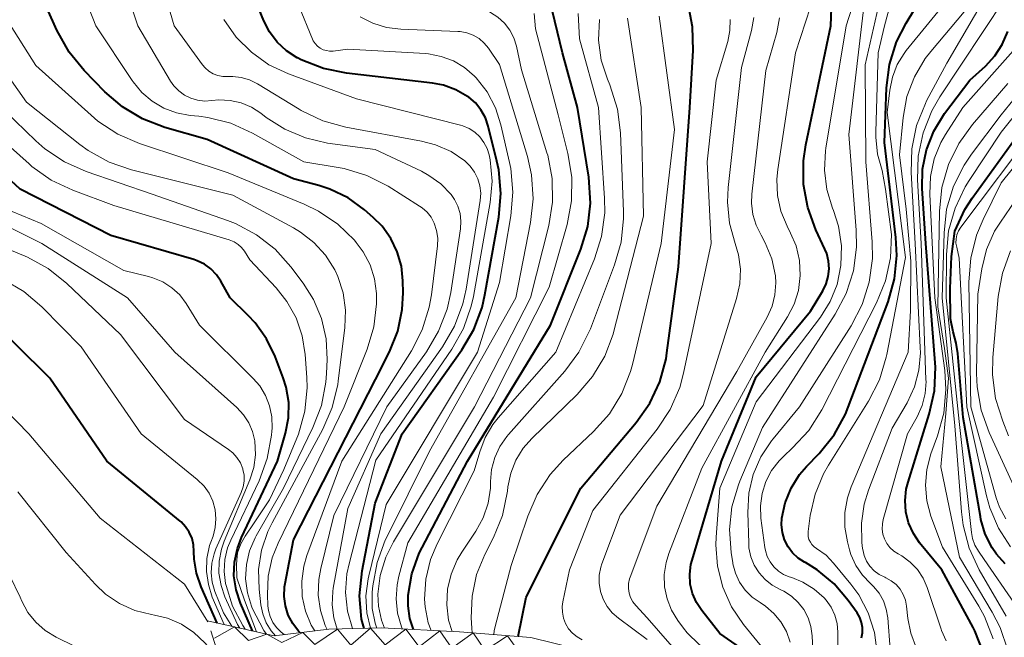
# Model space of a CAD drawing. Units: metres. Extents: x -74001 to -72000, y 21000 to 22500.
# Drawn here: x -73661 to -73589, y 21976 to 22021 of the extents above; entities that cross this region are included whole.
import ezdxf

# ---------------------------------------------------------------- set-up
doc = ezdxf.new("R2010")
doc.units = ezdxf.units.M
for name, color, linetype, lineweight in [('710100_等高線(計曲線)', 7, 'Continuous', 40), ('710200_等高線(主曲線)', 7, 'Continuous', 13), ('721111_岩がけ(上)', 7, 'Continuous', 13), ('721112_岩がけ(下)', 7, 'Continuous', 13), ('721199_岩がけ(作図)', 7, 'Continuous', 13)]:
    doc.layers.add(name, color=color, linetype=linetype, lineweight=lineweight)

msp = doc.modelspace()

# ---------------------------------------------------------------- linework, layer by layer
at = {"layer": '710100_等高線(計曲線)', "linetype": 'Continuous', "lineweight": 40, "flags": 128}
for points, elevation in [([(-73599.26, 21976), (-73599.19, 21976.38), (-73599.19, 21976.76), (-73599.26, 21977.14), (-73599.39, 21977.5), (-73599.59, 21977.84), (-73600.24, 21978.76), (-73601.28, 21979.98), (-73602.52, 21981.01), (-73603.38, 21981.54), (-73603.44, 21981.57), (-73603.91, 21981.87), (-73604.32, 21982.26), (-73604.65, 21982.71), (-73604.91, 21983.21), (-73605.07, 21983.75), (-73605.13, 21984.31), (-73605.11, 21984.81), (-73604.87, 21985.94), (-73604.43, 21987.02), (-73603.81, 21988.01), (-73603.3, 21988.6), (-73602.37, 21989.57), (-73601.28, 21990.93), (-73600.44, 21992.45), (-73600.23, 21992.97), (-73597.31, 22000.71), (-73596.84, 22002.39), (-73596.67, 22004.12), (-73596.74, 22005.43), (-73597.58, 22012.42), (-73597.42, 22016.43), (-73597.2, 22018.16), (-73596.69, 22019.82), (-73595.99, 22021.2), (-73591.79, 22028.14)], 330), ([(-73635.81, 21976.71), (-73635.99, 21977.38), (-73636.14, 21979.09), (-73635.96, 21980.94), (-73635, 21985.9), (-73633.01, 21991), (-73628.63, 21997.17), (-73627.74, 21998.67), (-73627.14, 22000.3), (-73626.93, 22001.22), (-73625.92, 22006.92), (-73625.77, 22008.66), (-73625.92, 22010.4), (-73626.06, 22011.05), (-73626.69, 22013.61), (-73626.9, 22014.24), (-73627.22, 22014.81), (-73627.63, 22015.33), (-73628.12, 22015.76), (-73628.2, 22015.81), (-73629.06, 22016.3), (-73629.98, 22016.64), (-73630.79, 22016.79), (-73637.1, 22017.51), (-73638.8, 22017.85), (-73640.43, 22018.49), (-73640.69, 22018.63), (-73640.72, 22018.64), (-73641.51, 22019.16), (-73642.2, 22019.8), (-73642.76, 22020.56), (-73643.18, 22021.37), (-73645.48, 22027)], 290), ([(-73640.51, 21976.39), (-73640.62, 21976.5), (-73641.05, 21977.06), (-73641.38, 21977.68), (-73641.59, 21978.36), (-73641.68, 21979.06), (-73641.65, 21979.76), (-73641.61, 21980), (-73641, 21983.21), (-73634.97, 21995), (-73633.94, 21997.04), (-73633.34, 21998.56), (-73633.01, 22000.15), (-73632.94, 22001.38), (-73632.96, 22002.25), (-73633.07, 22003.34), (-73633.37, 22004.39), (-73633.84, 22005.37), (-73634.48, 22006.26), (-73635.13, 22006.9), (-73635.79, 22007.48), (-73636.99, 22008.34), (-73638.33, 22008.99), (-73639.13, 22009.25), (-73641, 22009.76), (-73647.35, 22012.65), (-73650.45, 22013.53), (-73652.08, 22014.15), (-73653.57, 22015.04), (-73654.86, 22016.15), (-73656.38, 22017.7), (-73657.49, 22019.05), (-73658.39, 22020.67), (-73660.52, 22025.48)], 280), ([(-73632.18, 21976.62), (-73632.45, 21977.43), (-73632.58, 21978.37), (-73632.57, 21979.14), (-73632.3, 21980.72), (-73631.76, 21982.24), (-73631.55, 21982.66), (-73628.22, 21989), (-73622.11, 21999), (-73619.88, 22004.57), (-73619.38, 22006.24), (-73619.17, 22007.97), (-73619.3, 22009.88), (-73620.12, 22015), (-73621.23, 22019), (-73622.52, 22024.39)], 300), ([(-73607.9, 21975.1), (-73609.67, 21976.33), (-73610.99, 21978.01), (-73611.39, 21978.61), (-73611.67, 21979.26), (-73611.84, 21979.96), (-73611.88, 21980.68), (-73611.79, 21981.39), (-73611.71, 21981.73), (-73609.54, 21989), (-73607, 21995.2), (-73603, 22000.03), (-73602.11, 22001.52), (-73601.86, 22002.03), (-73601.71, 22002.57), (-73601.65, 22003.14), (-73601.69, 22003.7), (-73601.82, 22004.25), (-73601.95, 22004.57), (-73602.62, 22006), (-73603.21, 22007.63), (-73603.52, 22009.34), (-73603.52, 22011.08), (-73603.35, 22012.24), (-73601.52, 22021), (-73601.44, 22023)], 320), ([(-73624.5, 21976.11), (-73623.89, 21979), (-73619.88, 21987), (-73615.82, 21991.83), (-73614.82, 21993.25), (-73614.08, 21994.83), (-73613.62, 21996.52), (-73613.56, 21996.95), (-73612.71, 22003.29), (-73611.88, 22015), (-73611.62, 22019.17), (-73611.67, 22020.91), (-73612.01, 22022.62)], 310), ([(-73590.94, 21976.53), (-73591.06, 21976.76), (-73593.36, 21981), (-73594.99, 21983), (-73595.45, 21983.69), (-73595.8, 21984.46), (-73596, 21985.27), (-73596.06, 21986.1), (-73595.97, 21986.93), (-73595.84, 21987.46), (-73594.28, 21992.46), (-73593.9, 21994.16), (-73593.83, 21995.9), (-73593.85, 21996.23), (-73594.53, 22005), (-73594.8, 22009.03), (-73594.77, 22010.47), (-73594.49, 22011.89), (-73593.96, 22013.24), (-73593.16, 22014.55), (-73591.31, 22017), (-73590.16, 22018.04), (-73589.47, 22018.78), (-73588.92, 22019.63), (-73588.52, 22020.57)], 340), ([(-73588.7, 21981.46), (-73589.35, 21982.16), (-73589.66, 21982.62), (-73590.17, 21983.62), (-73590.49, 21984.7), (-73590.53, 21984.92), (-73591.8, 21992.2), (-73592.18, 21996.91), (-73592.3, 21997.67), (-73592.52, 21998.5), (-73592.72, 21999.47), (-73592.75, 22001.69), (-73592.64, 22004.03), (-73592.4, 22005.91), (-73591.66, 22007.49), (-73591.12, 22008.32), (-73587, 22014.06)], 350), ([(-73644.02, 21976.52), (-73644.9, 21978.57), (-73645.22, 21979.54), (-73645.37, 21980.56), (-73645.33, 21981.58), (-73645.12, 21982.58), (-73644.81, 21983.39), (-73642.16, 21989), (-73641.58, 21991.06), (-73641.37, 21992.18), (-73641.35, 21993.31), (-73641.54, 21994.43), (-73641.76, 21995.13), (-73642.35, 21996.69), (-73642.98, 21997.99), (-73643.82, 21999.17), (-73644.33, 21999.71), (-73645.65, 22001), (-73646.33, 22002.22), (-73646.65, 22002.7), (-73647.06, 22003.13), (-73647.54, 22003.47), (-73648.07, 22003.73), (-73648.33, 22003.82), (-73654.42, 22005.58), (-73661.09, 22009), (-73665.43, 22013)], 270), ([(-73646.6, 21977.1), (-73647.78, 21979.76), (-73648.13, 21980.76), (-73648.29, 21981.8), (-73648.31, 21982.36), (-73648.34, 21982.85), (-73648.45, 21983.32), (-73648.65, 21983.77), (-73648.92, 21984.17), (-73649.26, 21984.53), (-73649.33, 21984.59), (-73654.71, 21989), (-73658.9, 21995.1), (-73663.94, 22000.06)], 260), ([(-73590.29, 21974.91), (-73590.94, 21976.53)], 340)]:
    msp.add_lwpolyline(points, dxfattribs=dict(at, elevation=elevation))
at = {"layer": '710200_等高線(主曲線)', "linetype": 'Continuous', "lineweight": 13, "flags": 128}
for points, elevation in [([(-73624.62, 22019.49), (-73624.81, 22020.1), (-73625.11, 22020.68), (-73625.5, 22021.19), (-73625.98, 22021.62), (-73626.52, 22021.97), (-73626.58, 22022), (-73627.32, 22022.37), (-73628.94, 22023.01), (-73630.65, 22023.35), (-73630.87, 22023.38), (-73632.89, 22023.56), (-73633.46, 22023.66), (-73633.99, 22023.86), (-73634.49, 22024.15), (-73634.93, 22024.51), (-73635.19, 22024.81), (-73636.06, 22025.94), (-73639, 22033.81), (-73642.24, 22041), (-73644.12, 22043.88), (-73647.65, 22051), (-73649.84, 22059), (-73651.51, 22068.49)], 296), ([(-73643.4, 22014.57), (-73644.09, 22015.01), (-73644.85, 22015.33), (-73645.66, 22015.51), (-73646.49, 22015.55), (-73647, 22015.5), (-73647.52, 22015.46), (-73648.04, 22015.52), (-73648.54, 22015.67), (-73649.01, 22015.9), (-73649.43, 22016.21), (-73649.79, 22016.58), (-73650.03, 22016.93), (-73652.43, 22021), (-73655.09, 22028.91), (-73659.78, 22035), (-73661.91, 22038.31)], 284), ([(-73595.23, 21975.23), (-73595.64, 21976.36), (-73595.85, 21977.44), (-73595.95, 21978.34), (-73596.03, 21978.78), (-73596.2, 21979.2), (-73596.43, 21979.59), (-73596.72, 21979.93), (-73597.08, 21980.21), (-73597.47, 21980.43), (-73597.56, 21980.46), (-73597.96, 21980.67), (-73598.33, 21980.94), (-73598.64, 21981.27), (-73598.89, 21981.65), (-73599.07, 21982.07), (-73599.17, 21982.51), (-73599.18, 21982.58), (-73599.23, 21983.02), (-73599.27, 21984.43), (-73599.07, 21985.83), (-73598.75, 21986.86), (-73597, 21991.41), (-73595.91, 21993.29), (-73595.37, 21994.45), (-73595.04, 21995.69), (-73594.93, 21996.97), (-73594.94, 21997.34), (-73595.32, 22005), (-73595.62, 22010.21), (-73595.57, 22011.96), (-73595.22, 22013.66), (-73594.57, 22015.28), (-73594.48, 22015.47), (-73593, 22018.26), (-73586.72, 22029)], 336), ([(-73639.43, 21976.52), (-73639.7, 21976.94), (-73640.12, 21977.97), (-73640.35, 21979.06), (-73640.39, 21980.17), (-73640.24, 21981.28), (-73640.01, 21982.06), (-73637.45, 21989), (-73632.33, 21997.11), (-73631.53, 21998.66), (-73631.02, 22000.32), (-73630.86, 22001.22), (-73630.42, 22004.82), (-73630.4, 22005.38), (-73630.48, 22005.94), (-73630.66, 22006.49), (-73630.89, 22006.92), (-73631.18, 22007.3), (-73631.55, 22007.62), (-73631.74, 22007.75), (-73634.05, 22009.2), (-73635.6, 22009.99), (-73637.27, 22010.5), (-73637.71, 22010.58), (-73640.24, 22011), (-73644, 22013.11), (-73645.59, 22013.83), (-73647.28, 22014.26), (-73647.96, 22014.35), (-73648.59, 22014.41), (-73649.58, 22014.59), (-73650.52, 22014.94), (-73651.38, 22015.45), (-73652.14, 22016.1), (-73652.78, 22016.87), (-73652.85, 22016.97), (-73655.51, 22021), (-73658.18, 22027.82)], 282), ([(-73637.78, 21976.66), (-73638.03, 21977.48), (-73638.16, 21978.44), (-73638.11, 21979.41), (-73638.07, 21979.67), (-73637, 21985.51), (-73634.59, 21991), (-73630.04, 21997.41), (-73629.16, 21998.91), (-73628.55, 22000.55), (-73628.31, 22001.63), (-73627.28, 22008.15), (-73627.24, 22008.69), (-73627.3, 22009.23), (-73627.45, 22009.75), (-73627.69, 22010.24), (-73628.01, 22010.68), (-73628.4, 22011.06), (-73629.42, 22011.75), (-73630.55, 22012.25), (-73631.58, 22012.52), (-73637.16, 22013.55), (-73638.85, 22014.01), (-73640.42, 22014.76), (-73640.59, 22014.86), (-73643.65, 22016.73), (-73644.22, 22017.02), (-73644.83, 22017.2), (-73645.46, 22017.27), (-73645.82, 22017.26), (-73646.19, 22017.27), (-73646.55, 22017.34), (-73646.9, 22017.47), (-73647.21, 22017.66), (-73647.49, 22017.9), (-73647.69, 22018.13), (-73649.76, 22021), (-73651.78, 22027.91)], 286), ([(-73635.34, 21976.72), (-73635.6, 21977.84), (-73635.67, 21979.1), (-73635.51, 21980.36), (-73635.46, 21980.56), (-73634.18, 21985.82), (-73627.48, 21997), (-73625.87, 22002.13), (-73625.02, 22007.02), (-73624.87, 22008.76), (-73625.03, 22010.5), (-73625.12, 22010.96), (-73625.75, 22013.71), (-73626.15, 22014.96), (-73626.76, 22016.13), (-73627.57, 22017.16), (-73627.7, 22017.3), (-73628.42, 22017.93), (-73629.24, 22018.41), (-73630.14, 22018.75), (-73631.08, 22018.93), (-73631.3, 22018.95), (-73637, 22019.29), (-73638.09, 22019.14), (-73638.34, 22019.13), (-73638.58, 22019.17), (-73638.82, 22019.24), (-73639.04, 22019.36), (-73639.24, 22019.51), (-73639.41, 22019.69), (-73639.54, 22019.9), (-73639.6, 22020.02), (-73642.62, 22027.38)], 292), ([(-73639.15, 22007.38), (-73640.21, 22007.89), (-73645.8, 22010.2), (-73652.3, 22012.34), (-73653.9, 22013.03), (-73655.36, 22013.98), (-73655.87, 22014.42), (-73659.92, 22018.08), (-73664.31, 22025)], 278), ([(-73605, 21973.39), (-73607.93, 21976.99), (-73608.81, 21978.3), (-73609.46, 21979.74), (-73609.85, 21981.27), (-73609.96, 21982.85), (-73609.94, 21983.4), (-73609.67, 21987), (-73607, 21993.35), (-73602.27, 21999.59), (-73601.56, 22000.73), (-73601.06, 22001.97), (-73600.77, 22003.37), (-73600.73, 22004.82), (-73600.95, 22006.26), (-73601.32, 22007.42), (-73601.4, 22007.6), (-73601.81, 22008.96), (-73601.99, 22010.38), (-73601.91, 22011.8), (-73601.88, 22012.01), (-73600.38, 22021), (-73599.76, 22023)], 322), ([(-73604.51, 21975.7), (-73604.78, 21976.47), (-73605.18, 21977.18), (-73605.7, 21977.81), (-73606.31, 21978.34), (-73606.71, 21978.6), (-73607.3, 21979.01), (-73607.81, 21979.52), (-73608.22, 21980.11), (-73608.52, 21980.76), (-73608.71, 21981.46), (-73608.72, 21981.53), (-73608.84, 21982.29), (-73608.96, 21983.97), (-73608.78, 21985.63), (-73608.31, 21987.25), (-73608.2, 21987.53), (-73606.54, 21991.46), (-73601.2, 21999.79), (-73600.39, 22001.33), (-73599.86, 22002.99), (-73599.63, 22004.72), (-73599.65, 22005.98), (-73600.2, 22013), (-73599, 22023.25)], 324), ([(-73602.75, 21973.13), (-73602.89, 21976.17), (-73602.98, 21976.84), (-73603.18, 21977.48), (-73603.5, 21978.09), (-73603.91, 21978.62), (-73604.41, 21979.08), (-73604.98, 21979.44), (-73605.24, 21979.56), (-73605.83, 21979.88), (-73606.35, 21980.29), (-73606.79, 21980.78), (-73607.14, 21981.35), (-73607.39, 21981.97), (-73607.53, 21982.62), (-73607.55, 21982.96), (-73607.62, 21985.23), (-73607.54, 21986.64), (-73607.22, 21988.02), (-73606.66, 21989.32), (-73605.88, 21990.5), (-73605.76, 21990.64), (-73603.82, 21993), (-73600.02, 21998.95), (-73599.22, 22000.5), (-73598.69, 22002.16), (-73598.46, 22003.89), (-73598.48, 22005.12), (-73598.95, 22011), (-73599, 22018.13), (-73597.9, 22023)], 326), ([(-73597.58, 22021), (-73597, 22023.11)], 328), ([(-73595.97, 22019.17), (-73592.87, 22023)], 332), ([(-73595.14, 22009.68), (-73595.09, 22011.42), (-73594.74, 22013.13), (-73594.1, 22014.75), (-73593.5, 22015.77), (-73588.73, 22023)], 338), ([(-73613.73, 21979.76), (-73613.75, 21980.66), (-73613.62, 21981.55), (-73613.42, 21982.21), (-73611, 21988.47), (-73606.35, 21997), (-73604.69, 21999.61), (-73604.21, 22000.54), (-73603.9, 22001.54), (-73603.76, 22002.65), (-73603.82, 22003.75), (-73604.07, 22004.82), (-73604.47, 22005.75), (-73604.73, 22006.27), (-73605.19, 22007.37), (-73605.44, 22008.53), (-73605.49, 22009.72), (-73605.42, 22010.44), (-73604.1, 22019), (-73603.01, 22022.4)], 318), ([(-73597.16, 21975.18), (-73597.33, 21977.48), (-73597.44, 21978.12), (-73597.65, 21978.73), (-73597.97, 21979.29), (-73598.38, 21979.79), (-73598.6, 21980), (-73599.2, 21980.62), (-73599.69, 21981.34), (-73600.04, 21982.13), (-73600.14, 21982.47), (-73600.3, 21983.07), (-73600.49, 21984.15), (-73600.49, 21985.23), (-73600.3, 21986.31), (-73600.02, 21987.12), (-73595.83, 21997), (-73595.66, 22000.05), (-73595.65, 22003.69), (-73595.97, 22007.53), (-73596.48, 22011.52), (-73596.21, 22014.26), (-73595.93, 22015.79), (-73595.38, 22017.24), (-73594.58, 22018.58), (-73594.17, 22019.11), (-73591.73, 22022.03)], 334), ([(-73637.17, 21979.34), (-73637.07, 21980.72), (-73636.91, 21981.46), (-73634.94, 21989.06), (-73629.36, 21997.23), (-73628.51, 21998.75), (-73627.94, 22000.39), (-73627.78, 22001.11), (-73626.55, 22008), (-73626.41, 22009.57), (-73626.55, 22011.14), (-73626.62, 22011.5), (-73626.77, 22011.98), (-73627, 22012.43), (-73627.3, 22012.83), (-73627.67, 22013.17), (-73628.1, 22013.45), (-73628.56, 22013.64), (-73628.73, 22013.69), (-73636.37, 22015.63), (-73641.36, 22017.46), (-73642.8, 22018.13), (-73644.09, 22019.05), (-73645.21, 22020.17), (-73646.11, 22021.47)], 288), ([(-73634.87, 21976.73), (-73635, 21977.08), (-73635.21, 21978.18), (-73635.21, 21979.36), (-73635.17, 21979.83), (-73634.86, 21981.55), (-73634.26, 21983.19), (-73634.15, 21983.42), (-73631, 21989.72), (-73624.67, 22001), (-73623.57, 22006.55), (-73623.38, 22008.29), (-73623.5, 22010.03), (-73623.81, 22011.39), (-73625.85, 22018.15), (-73626.66, 22019.34), (-73626.98, 22019.72), (-73627.36, 22020.05), (-73627.79, 22020.3), (-73628.26, 22020.48), (-73628.75, 22020.57), (-73628.91, 22020.58), (-73633.12, 22020.74), (-73634.16, 22020.87), (-73635.16, 22021.18), (-73636.1, 22021.66)], 294), ([(-73632.98, 21976.66), (-73633.06, 21976.83), (-73633.35, 21977.83), (-73633.46, 21978.87), (-73633.39, 21979.91), (-73633.26, 21980.54), (-73632.59, 21983), (-73626.31, 21993.69), (-73622.21, 22001.79), (-73620.9, 22006.4), (-73620.57, 22008.12), (-73620.55, 22009.86), (-73620.83, 22011.61), (-73621.56, 22014.44), (-73623.22, 22020.78), (-73623.32, 22021.89)], 298), ([(-73630.87, 21976.56), (-73631.09, 21977.11), (-73631.32, 21978.29), (-73631.36, 21978.85), (-73631.27, 21980.33), (-73630.92, 21981.76), (-73630.44, 21982.92), (-73627.71, 21988.29), (-73627.31, 21989.69), (-73626.91, 21990.73), (-73626.34, 21991.7), (-73625.96, 21992.17), (-73621.72, 21997), (-73618.88, 22003.86), (-73618.36, 22005.52), (-73618.13, 22007.25), (-73618.14, 22008.33), (-73618.58, 22015), (-73619.97, 22020.03), (-73620.09, 22021.91)], 302), ([(-73629.34, 21976.48), (-73629.6, 21977.31), (-73629.74, 21978.44), (-73629.68, 21979.58), (-73629.42, 21980.69), (-73628.98, 21981.74), (-73628.63, 21982.32), (-73627.61, 21983.85), (-73627.06, 21984.84), (-73626.7, 21985.9), (-73626.53, 21987.02), (-73626.51, 21987.49), (-73626.44, 21988.39), (-73626.21, 21989.26), (-73625.83, 21990.08), (-73625.32, 21990.82), (-73625.2, 21990.96), (-73621.06, 21995.62), (-73620.02, 21997.02), (-73619.18, 21998.73), (-73617.4, 22003.42), (-73616.93, 22005.1), (-73616.76, 22006.84), (-73616.76, 22007.32), (-73616.97, 22013.13), (-73617.19, 22014.86), (-73617.75, 22016.65), (-73617.93, 22017.07), (-73618.38, 22018.48), (-73618.58, 22019.93), (-73618.51, 22021.46)], 304), ([(-73627.87, 21976.38), (-73627.9, 21976.72), (-73627.94, 21977.47), (-73627.88, 21979.08), (-73627.54, 21980.66), (-73626.94, 21982.14), (-73626.3, 21983.39), (-73625.65, 21985.01), (-73625.27, 21986.8), (-73625.24, 21987.1), (-73625.03, 21988.11), (-73624.66, 21989.07), (-73624.12, 21989.94), (-73623.49, 21990.66), (-73620.16, 21993.89), (-73619.02, 21995.21), (-73618.13, 21996.71), (-73617.51, 21998.34), (-73617.45, 21998.56), (-73615.27, 22007), (-73615.46, 22015), (-73616.45, 22021.55)], 306), ([(-73626.27, 21976.25), (-73626.25, 21976.53), (-73626.18, 21976.84), (-73625, 21981.33), (-73623.79, 21984.96), (-73623.1, 21986.55), (-73622.14, 21988.01), (-73621.18, 21989.06), (-73618.95, 21991.17), (-73617.79, 21992.47), (-73616.88, 21993.96), (-73616.24, 21995.58), (-73616.09, 21996.11), (-73613.97, 22005), (-73613, 22013.38), (-73614.14, 22021.7)], 308), ([(-73619.78, 21975.87), (-73620.16, 21976.08), (-73620.49, 21976.36), (-73620.78, 21976.68), (-73621, 21977.06), (-73621.16, 21977.46), (-73621.24, 21977.89), (-73621.25, 21978.32), (-73621.2, 21978.66), (-73620.71, 21981), (-73619, 21985.38), (-73614.27, 21991.35), (-73613.31, 21992.8), (-73612.62, 21994.4), (-73612.33, 21995.47), (-73610.3, 22005), (-73610.6, 22011), (-73609.93, 22017), (-73609.09, 22019.85), (-73608.94, 22020.65), (-73608.92, 22021.46)], 312), ([(-73615, 21975.9), (-73617.12, 21977.45), (-73617.58, 21977.85), (-73617.96, 21978.32), (-73618.25, 21978.85), (-73618.44, 21979.42), (-73618.54, 21980.02), (-73618.53, 21980.62), (-73618.41, 21981.21), (-73618.33, 21981.46), (-73617, 21985.03), (-73610.9, 21993.1), (-73608.44, 22000.96), (-73608.21, 22002.02), (-73608.16, 22003.1), (-73608.31, 22004.17), (-73608.55, 22005), (-73608.97, 22006.49), (-73609.12, 22008.03), (-73609.07, 22009.12), (-73608.07, 22017.93), (-73607.35, 22020.65), (-73607.18, 22021.61)], 314), ([(-73616.31, 21980.34), (-73616.27, 21980.46), (-73614.3, 21985.7), (-73608.41, 21995.59), (-73606.19, 21999.59), (-73605.83, 22000.38), (-73605.62, 22001.23), (-73605.56, 22002.1), (-73605.59, 22002.61), (-73605.85, 22003.86), (-73606.33, 22005.05), (-73606.64, 22005.61), (-73607.01, 22006.34), (-73607.25, 22007.13), (-73607.35, 22007.95), (-73607.32, 22008.63), (-73606.28, 22017.72), (-73605.49, 22020.51), (-73605.28, 22021.59)], 316), ([(-73642.33, 21976.17), (-73642.64, 21976.52), (-73643, 21977.12), (-73643.26, 21977.77), (-73643.39, 21978.44), (-73643.52, 21979.59), (-73643.56, 21981.03), (-73643.35, 21982.46), (-73642.89, 21983.83), (-73642.57, 21984.47), (-73638.85, 21991.34), (-73638.15, 21992.94), (-73637.74, 21994.63), (-73637.71, 21994.88), (-73637.22, 21998.82), (-73637.17, 22000.1), (-73637.35, 22001.36), (-73637.75, 22002.58), (-73637.97, 22003.07), (-73638.64, 22004.13), (-73639.49, 22005.07), (-73640.48, 22005.84), (-73640.99, 22006.14), (-73645.46, 22008.54), (-73652.9, 22010.41), (-73654.55, 22010.98), (-73656.07, 22011.82), (-73656.69, 22012.27), (-73660.61, 22015.39), (-73664.58, 22021)], 276), ([(-73600.98, 21971.17), (-73601, 21976.42), (-73601.05, 21977.06), (-73601.22, 21977.68), (-73601.49, 21978.26), (-73601.86, 21978.79), (-73602, 21978.94), (-73602.73, 21979.59), (-73603.57, 21980.11), (-73604.39, 21980.44), (-73604.57, 21980.5), (-73604.99, 21980.67), (-73605.37, 21980.92), (-73605.7, 21981.23), (-73605.98, 21981.59), (-73606.19, 21981.99), (-73606.32, 21982.42), (-73606.36, 21982.64), (-73606.65, 21984.81), (-73606.68, 21985.72), (-73606.57, 21986.63), (-73606.29, 21987.49), (-73605.87, 21988.3), (-73605.32, 21989.02), (-73605, 21989.34), (-73604.32, 21989.97), (-73603.14, 21991.26), (-73602.18, 21992.77), (-73598.15, 22000.63), (-73597.49, 22002.25), (-73597.12, 22003.95), (-73597.05, 22005.66), (-73597.49, 22008.99), (-73597.74, 22010.37), (-73598.09, 22011.57), (-73598.22, 22012.82), (-73598.22, 22013.2), (-73598.03, 22019), (-73597.58, 22021)], 328), ([(-73634.31, 21976.73), (-73634.54, 21977.32), (-73634.75, 21978.34), (-73634.79, 21979.21), (-73634.62, 21980.6), (-73634.21, 21981.93), (-73633.65, 21983.06), (-73627.69, 21993), (-73623.57, 22001), (-73622.24, 22006.31), (-73621.97, 22008.03), (-73621.99, 22009.77), (-73622.32, 22011.48), (-73622.38, 22011.66), (-73624.24, 22017.76), (-73624.62, 22019.49)], 296), ([(-73596.12, 22018.97), (-73595.97, 22019.17)], 332), ([(-73589.59, 21975.94), (-73590.23, 21977.57), (-73590.65, 21978.34), (-73593.32, 21982.68), (-73594.16, 21984.96), (-73594.46, 21986.08), (-73594.57, 21987.23), (-73594.47, 21988.38), (-73594.16, 21989.53), (-73593.67, 21990.85), (-73593.22, 21992.53), (-73593.06, 21994.27), (-73593.15, 21995.65), (-73593.88, 22001), (-73594.25, 22008.63), (-73594.19, 22009.93), (-73593.92, 22011.21), (-73593.43, 22012.41), (-73593.09, 22013), (-73591.82, 22015), (-73588.13, 22019.16)], 342), ([(-73596.63, 22018.14), (-73596.12, 22018.97)], 332), ([(-73596.99, 22017.22), (-73596.63, 22018.14)], 332), ([(-73597.18, 22016.26), (-73596.99, 22017.22)], 332), ([(-73597.37, 22014.63), (-73597.18, 22016.26)], 332), ([(-73588.52, 21975.11), (-73589.08, 21976.76), (-73589.66, 21977.9), (-73592.07, 21981.93), (-73593.43, 21988.57), (-73593.07, 21992.49), (-73592.88, 21995.1), (-73593.17, 21997.27), (-73593.65, 22000.35), (-73593.54, 22007.38), (-73593.35, 22009.11), (-73592.87, 22010.79), (-73592.11, 22012.35), (-73591.11, 22013.74), (-73588.51, 22016.76)], 344), ([(-73642.97, 21976.28), (-73643.17, 21976.54), (-73644.03, 21978.2), (-73644.08, 21978.33), (-73644.38, 21979.32), (-73644.51, 21980.35), (-73644.45, 21981.39), (-73644.22, 21982.4), (-73643.81, 21983.35), (-73643.73, 21983.51), (-73641.73, 21987), (-73639.57, 21991.46), (-73638.95, 21993.09), (-73638.62, 21994.8), (-73638.57, 21995.43), (-73638.53, 21996.47), (-73638.6, 21997.99), (-73638.94, 21999.48), (-73639.53, 22000.89), (-73640.29, 22002.09), (-73641.18, 22003.27), (-73642.35, 22004.57), (-73643.72, 22005.64), (-73645.26, 22006.46), (-73645.85, 22006.69), (-73651.37, 22008.63), (-73656.22, 22010.29), (-73657.82, 22010.99), (-73659.26, 22011.96), (-73659.92, 22012.53), (-73663, 22015.49)], 274), ([(-73588.63, 21977.6), (-73590.61, 21981.02), (-73591.34, 21982.6), (-73591.8, 21984.29), (-73591.92, 21985.28), (-73592.4, 21991.6), (-73593.33, 22001), (-73593.2, 22005.79), (-73593.01, 22007.53), (-73592.51, 22009.2), (-73591.73, 22010.76), (-73591.19, 22011.56), (-73589, 22014.46), (-73587.72, 22016.01)], 346), ([(-73588.67, 21984.76), (-73589.13, 21985.61), (-73589.37, 21986.31), (-73591.24, 21993), (-73591.37, 22002.18), (-73591.24, 22003.92), (-73590.81, 22005.61), (-73590.33, 22006.76), (-73589, 22009.45), (-73583.76, 22015.96)], 354), ([(-73588.02, 21978.53), (-73590.24, 21981.76), (-73590.67, 21982.38), (-73590.93, 21982.83), (-73591.1, 21983.31), (-73591.19, 21983.75), (-73592.09, 21991.91), (-73593.05, 22001), (-73593.02, 22004.18), (-73592.86, 22005.92), (-73592.39, 22007.6), (-73591.64, 22009.17), (-73591.36, 22009.63), (-73589, 22013.19), (-73587.41, 22015.16)], 348), ([(-73638.51, 21976.63), (-73638.66, 21976.91), (-73639.01, 21978.01), (-73639.18, 21979.15), (-73639.14, 21980.31), (-73638.99, 21981.12), (-73638.02, 21985), (-73634.14, 21993), (-73631.22, 21997.04), (-73630.33, 21998.54), (-73629.71, 22000.17), (-73629.44, 22001.39), (-73628.73, 22006.08), (-73628.7, 22006.64), (-73628.76, 22007.19), (-73628.91, 22007.73), (-73629.16, 22008.23), (-73629.41, 22008.59), (-73630.17, 22009.37), (-73631.05, 22010), (-73631.6, 22010.3), (-73635, 22011.9), (-73638.5, 22012.38), (-73640.12, 22012.75), (-73641.64, 22013.39), (-73643, 22014.26), (-73643.4, 22014.57)], 284), ([(-73596.03, 22003.97), (-73597.37, 22014.63)], 332), ([(-73658.79, 22009.65), (-73660.21, 22010.66), (-73660.42, 22010.84), (-73663.86, 22013.92)], 272), ([(-73592.08, 22003.92), (-73592.27, 22004.73), (-73592.32, 22005.03), (-73592.31, 22005.34), (-73592.25, 22005.64), (-73592.14, 22005.92), (-73591.97, 22006.2), (-73586.35, 22013.65)], 352), ([(-73587.81, 21986.58), (-73589.89, 21991.1), (-73590.48, 21992.74), (-73590.77, 21994.46), (-73590.81, 21995.43), (-73590.72, 22001.28), (-73590.43, 22003.14), (-73590.07, 22004.56), (-73589.48, 22005.89), (-73589.06, 22006.56), (-73585, 22012.49)], 356), ([(-73643.71, 21976.45), (-73644.59, 21978.77), (-73645.16, 21980.42), (-73645.18, 21981.42), (-73645.1, 21982.27), (-73644.87, 21982.93), (-73644.54, 21983.49), (-73643.89, 21984.47), (-73642.76, 21986.16), (-73641.7, 21988.39), (-73640.62, 21990.99), (-73640.16, 21992.67), (-73640, 21994.41), (-73640.02, 21995.14), (-73640.14, 21996.84), (-73640.36, 21998.21), (-73640.81, 21999.52), (-73641.48, 22000.74), (-73642.27, 22001.73), (-73644.2, 22003.8), (-73644.6, 22004.42), (-73644.81, 22004.7), (-73645.07, 22004.93), (-73645.36, 22005.12), (-73645.71, 22005.26), (-73654.2, 22007.8), (-73657.21, 22008.91), (-73658.79, 22009.65)], 272), ([(-73593.04, 21975.8), (-73593.38, 21976.54), (-73593.42, 21976.64), (-73594.44, 21979.7), (-73594.74, 21980.4), (-73595.16, 21981.03), (-73595.68, 21981.58), (-73596.29, 21982.03), (-73596.57, 21982.19), (-73596.89, 21982.39), (-73597.17, 21982.65), (-73597.4, 21982.94), (-73597.57, 21983.28), (-73597.69, 21983.64), (-73597.74, 21984.01), (-73597.72, 21984.39), (-73597.66, 21984.7), (-73595.89, 21991), (-73595.18, 21992.26), (-73594.81, 21993.09), (-73594.59, 21993.96), (-73594.52, 21994.86), (-73594.53, 21994.97), (-73594.87, 22005), (-73595.14, 22009.68)], 338), ([(-73644.95, 21976.73), (-73645.11, 21977), (-73646.03, 21979.03), (-73646.32, 21979.87), (-73646.47, 21980.76), (-73646.45, 21981.65), (-73646.29, 21982.53), (-73646.08, 21983.11), (-73644.2, 21987.62), (-73643.92, 21988.53), (-73643.79, 21989.47), (-73643.84, 21990.48), (-73644, 21991.17), (-73644.27, 21991.82), (-73644.66, 21992.41), (-73645.16, 21992.95), (-73649.72, 21997), (-73653.18, 22001), (-73659.49, 22005), (-73665, 22007.73)], 266), ([(-73644.54, 21976.64), (-73644.73, 21976.93), (-73645.47, 21978.34), (-73645.95, 21979.85), (-73645.99, 21980.01), (-73646.09, 21980.89), (-73646.04, 21981.76), (-73645.84, 21982.62), (-73645.6, 21983.2), (-73643.53, 21987.56), (-73642.93, 21989.19), (-73642.61, 21990.91), (-73642.59, 21991.2), (-73642.57, 21991.43), (-73642.59, 21992.25), (-73642.75, 21993.06), (-73643.05, 21993.82), (-73643.48, 21994.53), (-73643.95, 21995.08), (-73647.89, 21999), (-73648.87, 22000.58), (-73649.35, 22001.21), (-73649.93, 22001.74), (-73650.59, 22002.17), (-73651.32, 22002.48), (-73651.66, 22002.57), (-73653.45, 22003), (-73659.54, 22006.46), (-73662.37, 22007.63)], 268), ([(-73641.69, 21976.25), (-73641.9, 21976.43), (-73642.24, 21976.76), (-73642.51, 21977.15), (-73642.71, 21977.58), (-73642.83, 21978.03), (-73642.87, 21978.37), (-73642.9, 21979.19), (-73642.85, 21980.55), (-73642.56, 21981.89), (-73642.13, 21982.98), (-73637.27, 21993), (-73635.59, 21997.23), (-73635.09, 21998.86), (-73634.89, 22000.56), (-73634.9, 22001.33), (-73635.04, 22002.39), (-73635.37, 22003.42), (-73635.87, 22004.38), (-73636.39, 22005.06), (-73636.52, 22005.23), (-73637.74, 22006.42), (-73639.15, 22007.38)], 278), ([(-73660.72, 22004.06), (-73664.52, 22005.63)], 264), ([(-73645.52, 21976.86), (-73646.15, 21977.85), (-73646.77, 21979.42), (-73646.97, 21980.1), (-73647.04, 21980.8), (-73647, 21981.5), (-73646.83, 21982.19), (-73646.69, 21982.55), (-73644.83, 21986.7), (-73644.69, 21987.11), (-73644.62, 21987.53), (-73644.63, 21987.96), (-73644.71, 21988.39), (-73644.72, 21988.44), (-73644.9, 21988.87), (-73645.15, 21989.27), (-73645.46, 21989.61), (-73645.77, 21989.86), (-73649, 21992.07), (-73653.7, 21998.3), (-73657.65, 22002.06), (-73659.01, 22003.15), (-73660.54, 22003.98), (-73660.72, 22004.06)], 264), ([(-73597.4, 21996.84), (-73596.03, 22003.97)], 332), ([(-73588.31, 21982.71), (-73589.2, 21984.07), (-73589.84, 21985.57), (-73590.08, 21986.46), (-73591.52, 21993), (-73592.08, 22003.92)], 352), ([(-73588.91, 22002.82), (-73588.31, 22004.46)], 358), ([(-73588.45, 21990.86), (-73588.89, 21991.93), (-73589.41, 21993.6), (-73589.64, 21995.33), (-73589.61, 21996.61), (-73589.21, 22001.11), (-73588.91, 22002.82)], 358), ([(-73647.25, 21979.92), (-73647.39, 21980.88), (-73647.36, 21981.84), (-73647.16, 21982.79), (-73647.07, 21983.05), (-73646.91, 21983.49), (-73646.74, 21984.12), (-73646.69, 21984.77), (-73646.75, 21985.42), (-73646.92, 21986.05), (-73647.2, 21986.64), (-73647.57, 21987.17), (-73648.07, 21987.66), (-73652.18, 21991), (-73656.59, 21997.41), (-73659.48, 22000.33), (-73660.81, 22001.46), (-73662.31, 22002.34)], 262), ([(-73597.95, 21994.97), (-73597.44, 21996.63)], 332), ([(-73597.44, 21996.63), (-73597.4, 21996.84)], 332), ([(-73647.29, 21977.19), (-73649, 21979.95), (-73655.19, 21984.81), (-73660.44, 21991), (-73665.66, 21996.34)], 258), ([(-73598.74, 21993.41), (-73597.95, 21994.97)], 332), ([(-73601.69, 21988.71), (-73598.74, 21993.41)], 332), ([(-73602.05, 21988.07), (-73601.69, 21988.71)], 332), ([(-73602.67, 21986.58), (-73602.05, 21988.07)], 332), ([(-73646.43, 21974.44), (-73647.51, 21975.65), (-73648.31, 21976.41), (-73649.23, 21977.01), (-73650.25, 21977.45), (-73651.21, 21977.68), (-73651.44, 21977.72), (-73652.65, 21978.02), (-73653.78, 21978.54), (-73654.8, 21979.23), (-73655.55, 21979.94), (-73657.71, 21982.29), (-73661.25, 21986.75)], 256), ([(-73603.03, 21985), (-73602.67, 21986.58)], 332), ([(-73603.18, 21983.83), (-73603.03, 21985)], 332), ([(-73603.19, 21983.67), (-73603.18, 21983.83)], 332), ([(-73603.17, 21983.45), (-73603.19, 21983.67)], 332), ([(-73603.12, 21983.24), (-73603.17, 21983.45)], 332), ([(-73603.02, 21983.04), (-73603.12, 21983.24)], 332), ([(-73602.9, 21982.86), (-73603.02, 21983.04)], 332), ([(-73602.74, 21982.71), (-73602.9, 21982.86)], 332), ([(-73602.57, 21982.58), (-73602.74, 21982.71)], 332), ([(-73601.87, 21982.09), (-73602.57, 21982.58)], 332), ([(-73601.31, 21981.51), (-73601.87, 21982.09)], 332), ([(-73600.04, 21979.96), (-73601.31, 21981.51)], 332), ([(-73640.39, 21965.34), (-73642.03, 21967), (-73646.14, 21970.77), (-73646.53, 21971.2), (-73646.84, 21971.68), (-73646.99, 21972.01), (-73647.09, 21972.21), (-73647.22, 21972.39), (-73647.38, 21972.55), (-73647.57, 21972.67), (-73647.77, 21972.76), (-73647.99, 21972.82), (-73648.04, 21972.82), (-73653, 21973.4), (-73658.43, 21976.06), (-73659.23, 21976.54), (-73659.93, 21977.16), (-73660.51, 21977.88), (-73660.96, 21978.7), (-73661.09, 21979), (-73661.84, 21980.58)], 254), ([(-73612.35, 21974.43), (-73615, 21977.47), (-73615.85, 21978.38), (-73616.07, 21978.66), (-73616.23, 21978.97), (-73616.34, 21979.3), (-73616.39, 21979.65), (-73616.38, 21980), (-73616.31, 21980.34)], 316), ([(-73646.1, 21976.99), (-73646.96, 21979), (-73647.25, 21979.92)], 262), ([(-73636.66, 21976.69), (-73637.02, 21977.96), (-73637.17, 21979.34)], 288), ([(-73599.6, 21956.08), (-73600.12, 21957.88), (-73603, 21966.13), (-73604.47, 21969.95), (-73605.07, 21971.19), (-73605.88, 21972.3), (-73606, 21972.43), (-73606.77, 21973.14), (-73607.65, 21973.71), (-73608.4, 21974.04), (-73609.03, 21974.27), (-73610.16, 21974.79), (-73611.18, 21975.51), (-73612.07, 21976.39), (-73612.34, 21976.73), (-73612.75, 21977.28), (-73613.22, 21978.05), (-73613.55, 21978.88), (-73613.73, 21979.76)], 318), ([(-73599.47, 21979.17), (-73600.04, 21979.96)], 332), ([(-73598.77, 21977.84), (-73599.47, 21979.17)], 332), ([(-73598.31, 21976.41), (-73598.77, 21977.84)], 332), ([(-73598.11, 21974.92), (-73598.31, 21976.41)], 332)]:
    msp.add_lwpolyline(points, dxfattribs=dict(at, elevation=elevation))
at = {"layer": '721111_岩がけ(上)', "linetype": 'Continuous', "lineweight": 13, "flags": 128}
for points in [[(-73647.31, 21977.26), (-73642.42, 21976.16)], [(-73642.42, 21976.16), (-73638.4, 21976.64), (-73634.51, 21976.74), (-73628.81, 21976.45), (-73623.55, 21976.03), (-73620.27, 21975.24), (-73617.53, 21974.03), (-73613.04, 21971.7), (-73609.79, 21969.22), (-73607.91, 21966.95), (-73603.99, 21962.72), (-73600.55, 21957.97), (-73597.68, 21952.3), (-73597.01, 21950.7)]]:
    msp.add_lwpolyline(points, dxfattribs=at)
at = {"layer": '721112_岩がけ(下)', "linetype": 'Continuous', "lineweight": 13, "flags": 128}
msp.add_lwpolyline([(-73646.28, 21974.166), (-73646.42, 21974.42), (-73647.081, 21976.528)], dxfattribs=at)
at = {"layer": '721199_岩がけ(作図)', "linetype": 'Continuous', "lineweight": 13, "flags": 128}
for points in [[(-73646.8, 21975.99), (-73645.33, 21976.83), (-73644.3, 21975.82)], [(-73641.86, 21975.66), (-73640.32, 21976.4), (-73639.44, 21975.52)], [(-73639.44, 21975.52), (-73637.76, 21976.66), (-73636.79, 21975.47)], [(-73636.79, 21975.47), (-73635.33, 21976.72), (-73634.25, 21975.49)], [(-73634.25, 21975.49), (-73632.75, 21976.65), (-73631.76, 21975.36)], [(-73631.76, 21975.36), (-73630.25, 21976.52), (-73629.36, 21975.26)], [(-73629.36, 21975.26), (-73627.8, 21976.37), (-73626.92, 21975.09)], [(-73644.3, 21975.82), (-73642.95, 21976.27), (-73641.86, 21975.66)], [(-73626.92, 21975.09), (-73625.27, 21976.17), (-73624.35, 21974.86)]]:
    msp.add_lwpolyline(points, dxfattribs=at)

doc.saveas('drawing.dxf')
